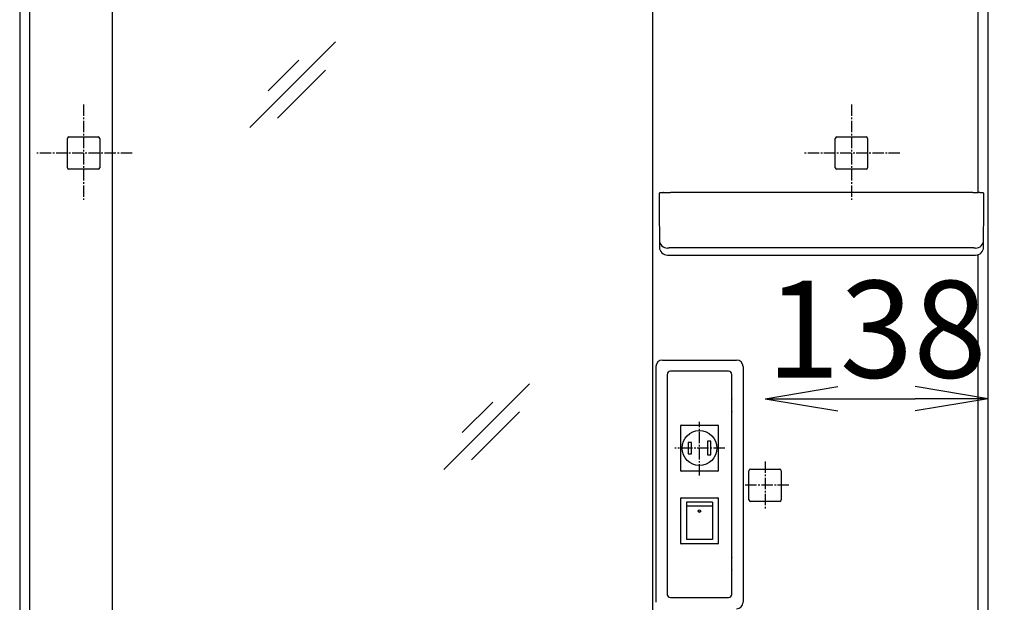
# Model space of a CAD drawing. Extents: x 6 to 3000, y 202 to 4328.
# Drawn here: x 620 to 1230, y 1906 to 2266 of the extents above; entities that cross this region are included whole.
import ezdxf

# ---------------------------------------------------------------- set-up
doc = ezdxf.new("R2010")
doc.units = 0
doc.linetypes.add('EXLTYPE3', pattern=[10, 7, -1, 1, -1])
doc.layers.get('0').update_dxf_attribs({"linetype": 'CONTINUOUS'})
doc.layers.get('DEFPOINTS').update_dxf_attribs({"linetype": 'CONTINUOUS'})
doc.layers.add('寸法', color=7, linetype='CONTINUOUS')
doc.layers.add('鏡台', color=7, linetype='CONTINUOUS')
doc.styles.add('EXCADDIM1', font='monotxt', dxfattribs={"width": 0.84, "bigfont": 'extfont'})
doc.styles.get("Standard").update_dxf_attribs({"font": 'monotxt', "bigfont": 'extfont'})
doc.dimstyles.new('ISO-25', dxfattribs={"dimtxt": 2.5, "dimasz": 2.5, "dimexe": 1.25, "dimexo": 0.625, "dimtad": 1, "dimtxsty": 'STANDARD', "dimcen": 2.5, "dimazin": 3, "dimtfac": 1, "dimtmove": 0, "dimatfit": 3})

# ---------------------------------------------------------------- blocks, each defined once
blk = doc.blocks.new('EX_NORM')
at = {"color": 0, "linetype": 'CONTINUOUS'}
for q in [(-1, 0.167), (-1, 0), (-1, -0.167)]:
    blk.add_line((0, 0), q, dxfattribs=at)
blk = doc.blocks.new('*D36')
at = {"layer": 'DEFPOINTS', "color": 0}
for p in [(626.5, 2805.5), (620.5, 1675.5), (1537.5, 1675.5)]:
    blk.add_point(p, dxfattribs=at)
at = {"layer": '寸法', "color": 3, "linetype": 'CONTINUOUS'}
for p, q in [((1537.5, 2760.5), (1537.5, 1720.5)), ((1219.5, 1675.5), (1552.5, 1675.5))]:
    blk.add_line(p, q, dxfattribs=at)
at = {"layer": '寸法', "color": 3, "xscale": 44.99999618530273, "yscale": 44.99999618530273, "zscale": 44.99999618530273}
for p, rotation in [((1537.5, 2805.5), 90), ((1537.5, 1675.5), 270)]:
    blk.add_blockref('EX_NORM', p, dxfattribs=dict(at, rotation=rotation))
at = {"layer": '寸法', "color": 2, "insert": (1502.25, 2240.5), "char_height": 60, "attachment_point": 5, "rotation": 90, "style": 'EXCADDIM1'}
blk.add_mtext('1130', dxfattribs=at)
blk = doc.blocks.new('*D38')
at = {"layer": 'DEFPOINTS', "color": 0}
for p in [(1219.5, 2031.49), (1081.6, 1962.6), (1219.5, 1717.5)]:
    blk.add_point(p, dxfattribs=at)
at = {"layer": '寸法', "color": 3, "linetype": 'CONTINUOUS'}
blk.add_line((1126.6, 2031.49), (1174.5, 2031.49), dxfattribs=at)
at = {"layer": '寸法', "color": 3, "xscale": 44.99999618530273, "yscale": 44.99999618530273, "zscale": 44.99999618530273, "rotation": 180}
blk.add_blockref('EX_NORM', (1081.6, 2031.49), dxfattribs=at)
at = {"layer": '寸法', "color": 3, "xscale": 44.99999618530273, "yscale": 44.99999618530273, "zscale": 44.99999618530273}
blk.add_blockref('EX_NORM', (1219.5, 2031.49), dxfattribs=at)
at = {"layer": '寸法', "color": 2, "insert": (1150.55, 2066.74), "char_height": 60, "attachment_point": 5, "style": 'EXCADDIM1'}
blk.add_mtext('138', dxfattribs=at)
blk = doc.blocks.new('*D39')
at = {"layer": 'DEFPOINTS', "color": 0}
for p in [(1213.5, 2805.5), (1572, 880.5), (1627.5, 880.5)]:
    blk.add_point(p, dxfattribs=at)
at = {"layer": '寸法', "color": 3, "linetype": 'CONTINUOUS'}
for p, q in [((1224, 2805.5), (1642.5, 2805.5)), ((1627.5, 2760.5), (1627.5, 925.5))]:
    blk.add_line(p, q, dxfattribs=at)
at = {"layer": '寸法', "color": 3, "xscale": 44.99999618530273, "yscale": 44.99999618530273, "zscale": 44.99999618530273}
for p, rotation in [((1627.5, 2805.5), 90), ((1627.5, 880.5), 270)]:
    blk.add_blockref('EX_NORM', p, dxfattribs=dict(at, rotation=rotation))
at = {"layer": '寸法', "color": 2, "insert": (1592.25, 1843), "char_height": 60, "attachment_point": 5, "rotation": 90, "style": 'EXCADDIM1'}
blk.add_mtext('1925', dxfattribs=at)

msp = doc.modelspace()

# ---------------------------------------------------------------- linework, layer by layer
at = {"layer": '鏡台', "color": 2, "linetype": 'CONTINUOUS'}
for p, q in [((620.5, 2799.504), (620.5, 1887.025)), ((1219.5, 1887.025), (1219.5, 2799.504)), ((678, 1849.751), (678, 2693.5)), ((1012, 2693.5), (1012, 1849.751)), ((650.98, 2193.52), (669.02, 2193.52)), ((1125.98, 2193.52), (1144.02, 2193.52)), ((649.98, 2185.596), (649.98, 2192.52)), ((670.02, 2192.52), (670.02, 2185.596)), ((1124.98, 2185.596), (1124.98, 2192.52)), ((1145.02, 2192.52), (1145.02, 2185.596)), ((649.98, 2174.48), (649.98, 2185.94)), ((670.02, 2185.596), (670.02, 2174.48)), ((1124.98, 2174.48), (1124.98, 2185.596)), ((1145.02, 2185.596), (1145.02, 2174.48)), ((669.02, 2173.48), (650.98, 2173.48)), ((1144.02, 2173.48), (1125.98, 2173.48)), ((1016.004, 2158.277), (1016.004, 2153.88)), ((1209.998, 2159.122), (1023.002, 2159.122)), ((1216.996, 2153.88), (1216.996, 2158.277)), ((1016.004, 2153.88), (1016.027, 2151.328)), ((1016.027, 2151.267), (1016.253, 2125.322)), ((1216.747, 2125.322), (1216.973, 2151.267)), ((1216.973, 2151.328), (1216.996, 2153.88)), ((1021.253, 2120.366), (1028.27, 2120.366)), ((1028.27, 2120.366), (1028.73, 2120.366)), ((1028.73, 2120.366), (1115.27, 2120.366)), ((1115.27, 2120.366), (1204.27, 2120.366)), ((1204.27, 2120.366), (1204.73, 2120.366)), ((1204.73, 2120.366), (1211.747, 2120.366)), ((1021, 2046.503), (1021, 1910.497)), ((1059.003, 2048.5), (1022.997, 2048.5)), ((1061, 2031.697), (1061, 2046.503)), ((1060.948, 2023.714), (1060.948, 2031.286)), ((1060.958, 2031.486), (1060.99, 2031.497)), ((1060.99, 2023.503), (1060.958, 2023.514)), ((1061, 1933.697), (1061, 2023.303)), ((1071.58, 1980.096), (1071.58, 1987.02)), ((1072.58, 1988.02), (1090.62, 1988.02)), ((1091.62, 1987.02), (1091.62, 1980.096)), ((1071.58, 1968.98), (1071.58, 1980.096)), ((1091.62, 1980.096), (1091.62, 1968.98)), ((1090.62, 1967.98), (1072.58, 1967.98)), ((1060.948, 1925.714), (1060.948, 1933.286)), ((1060.958, 1933.486), (1060.99, 1933.497)), ((1060.99, 1925.503), (1060.958, 1925.514)), ((1061, 1910.497), (1061, 1925.303)), ((1022.997, 1908.5), (1059.003, 1908.5))]:
    msp.add_line(p, q, dxfattribs=at)
at = {"layer": '鏡台', "color": 6, "linetype": 'CONTINUOUS'}
for p, q in [((626.529, 2798.402), (626.529, 1853.548)), ((1213.471, 2159.068), (1213.471, 2490.673)), ((815.843, 2252.333), (762.81, 2199.3)), ((793.203, 2241.007), (774.253, 2222.057)), ((809.717, 2234.893), (780.017, 2205.193)), ((1021.253, 2120.373), (1021.253, 2120.366)), ((1209.749, 2124.806), (1023.251, 2124.806)), ((1211.747, 2120.373), (1211.747, 2120.366)), ((1213.471, 1889.068), (1213.471, 2120.673)), ((1018.066, 2055.431), (1063.934, 2055.431)), ((1014.069, 2051.434), (1014.069, 1905.566)), ((1067.931, 2051.434), (1067.931, 1905.566)), ((935.843, 2040.833), (882.81, 1987.8)), ((913.203, 2029.507), (894.253, 2010.557)), ((929.717, 2023.393), (900.017, 1993.693)), ((1029.4, 1986.95), (1029.4, 2015.05)), ((1029.6, 2015.25), (1052.4, 2015.25)), ((1052.6, 2015.05), (1052.6, 1986.95)), ((1036, 2004.5), (1034, 2004.5)), ((1034, 2004.5), (1034, 1997.5)), ((1036, 1997.5), (1036, 2004.5)), ((1048, 2005.2), (1046, 2005.2)), ((1046, 2005.2), (1046, 1996.8)), ((1048, 1996.8), (1048, 2005.2)), ((1034, 1997.5), (1036, 1997.5)), ((1046, 1996.8), (1048, 1996.8)), ((1052.4, 1986.75), (1029.6, 1986.75)), ((1029.4, 1941.95), (1029.4, 1970.05)), ((1029.6, 1970.25), (1052.4, 1970.25)), ((1049, 1967.5), (1033, 1967.5)), ((1033, 1967.5), (1033, 1965.043)), ((1049, 1967.5), (1049, 1965.043)), ((1052.6, 1970.05), (1052.6, 1941.95)), ((1049, 1965.043), (1033, 1965.043)), ((1033, 1965.043), (1033, 1944.5)), ((1049, 1965.043), (1049, 1944.5)), ((1049, 1944.5), (1033, 1944.5)), ((1052.4, 1941.75), (1029.6, 1941.75))]:
    msp.add_line(p, q, dxfattribs=at)
at = {"layer": '鏡台', "color": 6, "linetype": 'EXLTYPE3'}
for p, q in [((660, 2213.5), (660, 2153.5)), ((1135, 2213.5), (1135, 2153.5)), ((690, 2183.5), (630, 2183.5)), ((1165, 2183.5), (1105, 2183.5)), ((1041, 1983.98), (1041, 2017.2)), ((1056.66, 2001), (1025.66, 2001)), ((1081.6, 1992.6), (1081.6, 1962.6)), ((1096.36, 1978), (1067.931, 1978))]:
    msp.add_line(p, q, dxfattribs=at)
at = {"layer": '鏡台', "color": 2, "linetype": 'CONTINUOUS', "flags": 128}
for points in [[(1018.926, 2159.045), (1018.924, 2159.045), (1018.92, 2159.044), (1018.913, 2159.044), (1018.905, 2159.044), (1018.894, 2159.043), (1018.881, 2159.043), (1018.867, 2159.042), (1018.852, 2159.042), (1018.835, 2159.041), (1018.818, 2159.04), (1018.8, 2159.039), (1018.75, 2159.037), (1018.698, 2159.035), (1018.643, 2159.033), (1018.586, 2159.031), (1018.528, 2159.028), (1018.469, 2159.025), (1018.409, 2159.023), (1018.347, 2159.02), (1018.285, 2159.017), (1018.223, 2159.013), (1018.16, 2159.01), (1018.082, 2159.006), (1018.004, 2159.001), (1017.927, 2158.996), (1017.849, 2158.991), (1017.771, 2158.986), (1017.694, 2158.98), (1017.616, 2158.974), (1017.539, 2158.968), (1017.462, 2158.961), (1017.385, 2158.955), (1017.308, 2158.947), (1017.245, 2158.941), (1017.182, 2158.935), (1017.12, 2158.929), (1017.058, 2158.922), (1016.998, 2158.915), (1016.939, 2158.908), (1016.881, 2158.901), (1016.826, 2158.893), (1016.772, 2158.886), (1016.721, 2158.878), (1016.673, 2158.87), (1016.652, 2158.866), (1016.632, 2158.863), (1016.612, 2158.859), (1016.592, 2158.855), (1016.572, 2158.851), (1016.553, 2158.846), (1016.534, 2158.842), (1016.514, 2158.837), (1016.495, 2158.831), (1016.475, 2158.825), (1016.454, 2158.819), (1016.436, 2158.813), (1016.417, 2158.807), (1016.399, 2158.8), (1016.38, 2158.792), (1016.36, 2158.785), (1016.341, 2158.776), (1016.322, 2158.767), (1016.303, 2158.757), (1016.284, 2158.746), (1016.265, 2158.735), (1016.247, 2158.723), (1016.229, 2158.71), (1016.212, 2158.696), (1016.195, 2158.682), (1016.178, 2158.667), (1016.162, 2158.651), (1016.146, 2158.634), (1016.131, 2158.617), (1016.117, 2158.6), (1016.103, 2158.582), (1016.089, 2158.563), (1016.076, 2158.544), (1016.067, 2158.529), (1016.057, 2158.513), (1016.049, 2158.497), (1016.041, 2158.482), (1016.034, 2158.466), (1016.027, 2158.449), (1016.021, 2158.433), (1016.017, 2158.417), (1016.013, 2158.4), (1016.01, 2158.384), (1016.008, 2158.368), (1016.008, 2158.359), (1016.008, 2158.35), (1016.008, 2158.342), (1016.008, 2158.333), (1016.009, 2158.325), (1016.009, 2158.317), (1016.01, 2158.309), (1016.011, 2158.302), (1016.012, 2158.295), (1016.013, 2158.288), (1016.014, 2158.282), (1016.014, 2158.28), (1016.014, 2158.279), (1016.014, 2158.277), (1016.015, 2158.276), (1016.015, 2158.275), (1016.015, 2158.274), (1016.015, 2158.273), (1016.015, 2158.272), (1016.015, 2158.272), (1016.015, 2158.271), (1016.015, 2158.271)], [(1018.926, 2159.046), (1018.926, 2159.046), (1018.926, 2159.046), (1018.926, 2159.046), (1018.926, 2159.046), (1018.926, 2159.046), (1018.926, 2159.046), (1018.926, 2159.046), (1018.926, 2159.046), (1018.926, 2159.046), (1018.926, 2159.046), (1018.926, 2159.046), (1018.931, 2159.046), (1018.941, 2159.047), (1018.957, 2159.048), (1018.977, 2159.049), (1019, 2159.05), (1019.028, 2159.051), (1019.059, 2159.053), (1019.092, 2159.055), (1019.128, 2159.057), (1019.166, 2159.059), (1019.205, 2159.06), (1019.325, 2159.066), (1019.454, 2159.07), (1019.589, 2159.075), (1019.731, 2159.08), (1019.879, 2159.084), (1020.031, 2159.088), (1020.186, 2159.091), (1020.345, 2159.095), (1020.505, 2159.098), (1020.666, 2159.1), (1020.827, 2159.103), (1020.988, 2159.105), (1021.148, 2159.107), (1021.307, 2159.109), (1021.465, 2159.111), (1021.621, 2159.112), (1021.774, 2159.114), (1021.926, 2159.115), (1022.075, 2159.116), (1022.222, 2159.117), (1022.366, 2159.118), (1022.507, 2159.118), (1022.576, 2159.119), (1022.643, 2159.119), (1022.708, 2159.12), (1022.768, 2159.12), (1022.824, 2159.12), (1022.874, 2159.121), (1022.917, 2159.121), (1022.953, 2159.121), (1022.979, 2159.121), (1022.996, 2159.121), (1023.002, 2159.121)], [(1209.998, 2159.121), (1210.002, 2159.121), (1210.011, 2159.121), (1210.026, 2159.121), (1210.046, 2159.121), (1210.07, 2159.121), (1210.098, 2159.121), (1210.13, 2159.121), (1210.165, 2159.121), (1210.202, 2159.121), (1210.242, 2159.12), (1210.282, 2159.12), (1210.388, 2159.12), (1210.5, 2159.119), (1210.615, 2159.119), (1210.735, 2159.118), (1210.858, 2159.118), (1210.984, 2159.117), (1211.113, 2159.116), (1211.244, 2159.115), (1211.376, 2159.114), (1211.509, 2159.113), (1211.643, 2159.112), (1211.782, 2159.11), (1211.921, 2159.109), (1212.059, 2159.107), (1212.196, 2159.105), (1212.332, 2159.103), (1212.465, 2159.1), (1212.596, 2159.098), (1212.724, 2159.095), (1212.848, 2159.091), (1212.969, 2159.088), (1213.086, 2159.084), (1213.136, 2159.082), (1213.184, 2159.08), (1213.23, 2159.079), (1213.273, 2159.077), (1213.313, 2159.075), (1213.349, 2159.074), (1213.379, 2159.072), (1213.404, 2159.071), (1213.423, 2159.07), (1213.435, 2159.07), (1213.439, 2159.07), (1213.439, 2159.07), (1213.439, 2159.07), (1213.439, 2159.07), (1213.439, 2159.07), (1213.439, 2159.07), (1213.439, 2159.07), (1213.439, 2159.07), (1213.439, 2159.07), (1213.439, 2159.07), (1213.439, 2159.07), (1213.439, 2159.07)], [(1216.984, 2158.287), (1216.984, 2158.287), (1216.984, 2158.287), (1216.984, 2158.288), (1216.984, 2158.289), (1216.984, 2158.29), (1216.984, 2158.292), (1216.984, 2158.294), (1216.984, 2158.295), (1216.985, 2158.297), (1216.985, 2158.299), (1216.985, 2158.301), (1216.986, 2158.309), (1216.986, 2158.316), (1216.987, 2158.324), (1216.987, 2158.332), (1216.988, 2158.341), (1216.988, 2158.35), (1216.988, 2158.359), (1216.988, 2158.368), (1216.987, 2158.377), (1216.987, 2158.387), (1216.986, 2158.396), (1216.983, 2158.412), (1216.979, 2158.428), (1216.974, 2158.443), (1216.969, 2158.459), (1216.962, 2158.475), (1216.955, 2158.49), (1216.948, 2158.505), (1216.939, 2158.52), (1216.931, 2158.535), (1216.922, 2158.549), (1216.912, 2158.564), (1216.903, 2158.577), (1216.893, 2158.59), (1216.883, 2158.603), (1216.873, 2158.615), (1216.863, 2158.627), (1216.853, 2158.638), (1216.842, 2158.649), (1216.832, 2158.66), (1216.821, 2158.671), (1216.81, 2158.68), (1216.799, 2158.69), (1216.789, 2158.698), (1216.779, 2158.705), (1216.769, 2158.713), (1216.76, 2158.72), (1216.75, 2158.726), (1216.74, 2158.733), (1216.73, 2158.739), (1216.719, 2158.745), (1216.709, 2158.751), (1216.699, 2158.756), (1216.689, 2158.761), (1216.677, 2158.767), (1216.666, 2158.773), (1216.654, 2158.778), (1216.643, 2158.783), (1216.631, 2158.788), (1216.619, 2158.793), (1216.608, 2158.797), (1216.596, 2158.801), (1216.585, 2158.806), (1216.573, 2158.81), (1216.561, 2158.813), (1216.543, 2158.819), (1216.525, 2158.825), (1216.507, 2158.83), (1216.489, 2158.835), (1216.471, 2158.839), (1216.453, 2158.844), (1216.435, 2158.848), (1216.416, 2158.852), (1216.398, 2158.856), (1216.379, 2158.859), (1216.36, 2158.863), (1216.321, 2158.87), (1216.281, 2158.877), (1216.241, 2158.884), (1216.199, 2158.89), (1216.157, 2158.896), (1216.114, 2158.902), (1216.07, 2158.908), (1216.026, 2158.913), (1215.98, 2158.918), (1215.934, 2158.923), (1215.887, 2158.928), (1215.805, 2158.937), (1215.72, 2158.945), (1215.633, 2158.953), (1215.545, 2158.96), (1215.456, 2158.967), (1215.366, 2158.974), (1215.275, 2158.981), (1215.184, 2158.988), (1215.092, 2158.994), (1215.001, 2159), (1214.91, 2159.005), (1214.825, 2159.011), (1214.741, 2159.016), (1214.657, 2159.02), (1214.574, 2159.025), (1214.491, 2159.029), (1214.408, 2159.034), (1214.326, 2159.038), (1214.244, 2159.041), (1214.162, 2159.045), (1214.08, 2159.048), (1213.998, 2159.051), (1213.943, 2159.053), (1213.889, 2159.055), (1213.836, 2159.057), (1213.783, 2159.059), (1213.733, 2159.06), (1213.684, 2159.062), (1213.638, 2159.063), (1213.594, 2159.064), (1213.554, 2159.066), (1213.517, 2159.067), (1213.484, 2159.068), (1213.477, 2159.068), (1213.471, 2159.068), (1213.465, 2159.068), (1213.46, 2159.068), (1213.455, 2159.068), (1213.45, 2159.068), (1213.447, 2159.069), (1213.444, 2159.069), (1213.441, 2159.069), (1213.44, 2159.069), (1213.439, 2159.069)], [(1016.027, 2151.328), (1016.027, 2151.328), (1016.027, 2151.327), (1016.027, 2151.326), (1016.027, 2151.325), (1016.027, 2151.324), (1016.027, 2151.322), (1016.027, 2151.32), (1016.027, 2151.318), (1016.027, 2151.316), (1016.027, 2151.313), (1016.027, 2151.311), (1016.027, 2151.309), (1016.027, 2151.307), (1016.027, 2151.305), (1016.027, 2151.302), (1016.027, 2151.3), (1016.027, 2151.298), (1016.027, 2151.296), (1016.027, 2151.294), (1016.027, 2151.292), (1016.027, 2151.29), (1016.027, 2151.287), (1016.027, 2151.285), (1016.027, 2151.283), (1016.027, 2151.28), (1016.027, 2151.278), (1016.027, 2151.276), (1016.027, 2151.274), (1016.027, 2151.272), (1016.027, 2151.27), (1016.027, 2151.269), (1016.027, 2151.268), (1016.027, 2151.267), (1016.027, 2151.267), (1016.027, 2151.267), (1016.027, 2151.267), (1016.027, 2151.267), (1016.027, 2151.267), (1016.027, 2151.267), (1016.027, 2151.267), (1016.027, 2151.267), (1016.027, 2151.267), (1016.027, 2151.267), (1016.027, 2151.267)], [(1216.973, 2151.267), (1216.973, 2151.267), (1216.973, 2151.267), (1216.973, 2151.267), (1216.973, 2151.267), (1216.973, 2151.267), (1216.973, 2151.267), (1216.973, 2151.267), (1216.973, 2151.267), (1216.973, 2151.267), (1216.973, 2151.267), (1216.973, 2151.267), (1216.973, 2151.268), (1216.973, 2151.269), (1216.973, 2151.27), (1216.973, 2151.272), (1216.973, 2151.274), (1216.973, 2151.276), (1216.973, 2151.278), (1216.973, 2151.28), (1216.973, 2151.283), (1216.973, 2151.285), (1216.973, 2151.287), (1216.973, 2151.29), (1216.973, 2151.292), (1216.973, 2151.294), (1216.973, 2151.296), (1216.973, 2151.298), (1216.973, 2151.3), (1216.973, 2151.302), (1216.973, 2151.305), (1216.973, 2151.307), (1216.973, 2151.309), (1216.973, 2151.311), (1216.973, 2151.313), (1216.973, 2151.316), (1216.973, 2151.318), (1216.973, 2151.32), (1216.973, 2151.322), (1216.973, 2151.324), (1216.973, 2151.325), (1216.973, 2151.326), (1216.973, 2151.327), (1216.973, 2151.328), (1216.973, 2151.328)]]:
    msp.add_lwpolyline(points, dxfattribs=at)
at = {"layer": '鏡台', "color": 6, "linetype": 'CONTINUOUS', "flags": 128}
for points in [[(1023.251, 2124.806), (1023.25, 2124.806), (1023.248, 2124.806), (1023.243, 2124.806), (1023.237, 2124.806), (1023.23, 2124.806), (1023.222, 2124.806), (1023.212, 2124.806), (1023.202, 2124.806), (1023.191, 2124.806), (1023.18, 2124.806), (1023.169, 2124.806), (1023.138, 2124.806), (1023.107, 2124.806), (1023.076, 2124.806), (1023.043, 2124.806), (1023.01, 2124.805), (1022.976, 2124.805), (1022.942, 2124.805), (1022.907, 2124.805), (1022.872, 2124.805), (1022.836, 2124.804), (1022.8, 2124.804), (1022.745, 2124.803), (1022.688, 2124.802), (1022.631, 2124.801), (1022.574, 2124.8), (1022.516, 2124.799), (1022.459, 2124.798), (1022.4, 2124.796), (1022.342, 2124.795), (1022.284, 2124.793), (1022.227, 2124.791), (1022.169, 2124.789), (1022.117, 2124.788), (1022.066, 2124.786), (1022.014, 2124.784), (1021.963, 2124.781), (1021.912, 2124.779), (1021.86, 2124.776), (1021.809, 2124.774), (1021.758, 2124.771), (1021.706, 2124.767), (1021.655, 2124.764), (1021.603, 2124.76), (1021.567, 2124.758), (1021.532, 2124.755), (1021.497, 2124.752), (1021.464, 2124.749), (1021.432, 2124.745), (1021.401, 2124.742), (1021.373, 2124.738), (1021.348, 2124.734), (1021.325, 2124.729), (1021.306, 2124.725), (1021.291, 2124.72), (1021.289, 2124.719), (1021.287, 2124.718), (1021.285, 2124.718), (1021.283, 2124.717), (1021.281, 2124.716), (1021.279, 2124.715), (1021.277, 2124.714), (1021.275, 2124.713), (1021.272, 2124.711), (1021.27, 2124.71), (1021.267, 2124.708), (1021.265, 2124.707), (1021.263, 2124.706), (1021.262, 2124.706), (1021.26, 2124.705), (1021.258, 2124.704), (1021.257, 2124.703), (1021.256, 2124.702), (1021.255, 2124.702), (1021.254, 2124.701), (1021.253, 2124.701), (1021.253, 2124.701)], [(1211.747, 2124.701), (1211.747, 2124.701), (1211.746, 2124.701), (1211.746, 2124.702), (1211.746, 2124.702), (1211.745, 2124.702), (1211.745, 2124.703), (1211.744, 2124.703), (1211.743, 2124.704), (1211.743, 2124.704), (1211.742, 2124.705), (1211.741, 2124.705), (1211.74, 2124.707), (1211.738, 2124.708), (1211.737, 2124.709), (1211.736, 2124.71), (1211.735, 2124.71), (1211.734, 2124.711), (1211.733, 2124.712), (1211.732, 2124.712), (1211.731, 2124.713), (1211.73, 2124.714), (1211.729, 2124.714), (1211.72, 2124.718), (1211.708, 2124.722), (1211.695, 2124.726), (1211.679, 2124.729), (1211.662, 2124.733), (1211.643, 2124.736), (1211.623, 2124.738), (1211.602, 2124.741), (1211.58, 2124.744), (1211.558, 2124.746), (1211.535, 2124.748), (1211.493, 2124.752), (1211.451, 2124.756), (1211.409, 2124.759), (1211.366, 2124.763), (1211.323, 2124.766), (1211.28, 2124.769), (1211.236, 2124.771), (1211.192, 2124.774), (1211.147, 2124.776), (1211.102, 2124.778), (1211.056, 2124.78), (1210.996, 2124.783), (1210.934, 2124.786), (1210.873, 2124.788), (1210.81, 2124.79), (1210.748, 2124.792), (1210.685, 2124.794), (1210.623, 2124.796), (1210.56, 2124.797), (1210.498, 2124.799), (1210.436, 2124.8), (1210.376, 2124.801), (1210.33, 2124.802), (1210.286, 2124.803), (1210.241, 2124.803), (1210.197, 2124.804), (1210.154, 2124.804), (1210.11, 2124.804), (1210.067, 2124.805), (1210.025, 2124.805), (1209.983, 2124.805), (1209.941, 2124.805), (1209.899, 2124.806), (1209.879, 2124.806), (1209.858, 2124.806), (1209.839, 2124.806), (1209.82, 2124.806), (1209.803, 2124.806), (1209.788, 2124.806), (1209.775, 2124.806), (1209.764, 2124.806), (1209.756, 2124.806), (1209.75, 2124.806), (1209.749, 2124.806)]]:
    msp.add_lwpolyline(points, dxfattribs=at)
at = {"layer": '鏡台', "color": 6, "linetype": 'CONTINUOUS'}
for centre, radius in [((1041, 2001), 10.8), ((1040.996, 1962.119), 0.744)]:
    msp.add_circle(centre, radius, dxfattribs=at)
for centre, radius, start, end in [((1021.25, 2129.698), 4.997, 180.539772, 270.038801), ((1211.75, 2129.698), 4.997, 269.961199, 359.460228), ((1040.992, 1962.159), 0.742, 182.267513, 270.610463), ((1041.008, 1962.159), 0.742, 269.389537, 357.732487)]:
    msp.add_arc(centre, radius, start, end, dxfattribs=at)
at = {"layer": '鏡台', "color": 2, "linetype": 'CONTINUOUS'}
for centre, start, end in [((1021.253, 2125.366), 180.499543, 270), ((1211.747, 2125.366), 270, 359.500457)]:
    msp.add_arc(centre, 5, start, end, dxfattribs=at)
for centre, major_axis, ratio, start_param, end_param in [((650.98, 2192.52), (-0.707, 0.707), 0.9996955, 5.4979394, 7.0684312), ((669.02, 2192.52), (0.707, 0.707), 0.9996955, 5.4979394, 7.0684312), ((1125.98, 2192.52), (-0.707, 0.707), 0.9996955, 5.4979394, 7.0684312), ((1144.02, 2192.52), (0.707, 0.707), 0.9996955, 5.4979394, 7.0684312), ((650.98, 2174.48), (-0.707, -0.707), 0.9996955, 5.4979394, 7.0684312), ((669.02, 2174.48), (0.707, -0.707), 0.9996955, 5.4979394, 7.0684312), ((1125.98, 2174.48), (-0.707, -0.707), 0.9996955, 5.4979394, 7.0684312), ((1144.02, 2174.48), (0.707, -0.707), 0.9996955, 5.4979394, 7.0684312), ((1023.003, 2046.497), (-1.418, 1.418), 0.9972647, 5.4991567, 7.0672139), ((1058.997, 2046.497), (1.418, 1.418), 0.9972647, 5.4991567, 7.0672139), ((1060.958, 2031.286), (0, 0.2), 0.0524078, 0.0174533, 1.5707963), ((1060.99, 2031.697), (0, 0.2), 0.0524078, 3.1590459, 4.712389), ((1060.958, 2023.714), (0, 0.2), 0.0524078, 1.5707963, 3.1241394), ((1060.99, 2023.303), (0, 0.2), 0.0524078, 4.712389, 6.265732), ((1072.58, 1987.02), (-0.707, 0.707), 0.9996955, 5.4979394, 7.0684312), ((1090.62, 1987.02), (0.707, 0.707), 0.9996955, 5.4979394, 7.0684312), ((1072.58, 1968.98), (-0.707, -0.707), 0.9996955, 5.4979394, 7.0684312), ((1090.62, 1968.98), (0.707, -0.707), 0.9996955, 5.4979394, 7.0684312), ((1060.958, 1933.286), (0, 0.2), 0.0524078, 0.0174533, 1.5707963), ((1060.99, 1933.697), (0, 0.2), 0.0524078, 3.1590459, 4.712389), ((1060.958, 1925.714), (0, 0.2), 0.0524078, 1.5707963, 3.1241394), ((1060.99, 1925.303), (0, 0.2), 0.0524078, 4.712389, 6.265732), ((1023.003, 1910.503), (-1.418, -1.418), 0.9972647, 5.4991567, 7.0672139), ((1058.997, 1910.503), (1.418, -1.418), 0.9972647, 5.4991567, 7.0672139)]:
    msp.add_ellipse(centre, major_axis=major_axis, ratio=ratio, start_param=start_param, end_param=end_param, dxfattribs=at)
at = {"layer": '鏡台', "color": 6, "linetype": 'CONTINUOUS'}
for centre, major_axis, ratio, start_param, end_param in [((1018.071, 2051.429), (-2.832, 2.832), 0.9987828, -0.7847892, 0.7847892), ((1063.929, 2051.429), (2.832, 2.832), 0.9987828, 5.4983961, 7.0679745), ((1029.6, 2015.05), (-0.141, 0.141), 0.9999239, 5.4978252, 7.0685454), ((1052.4, 2015.05), (0.141, 0.141), 0.9999239, 5.4978252, 7.0685454), ((1029.6, 1986.95), (-0.141, -0.141), 0.9999239, 5.4978252, 7.0685454), ((1052.4, 1986.95), (0.141, -0.141), 0.9999239, 5.4978252, 7.0685454), ((1029.6, 1970.05), (-0.141, 0.141), 0.9999239, 5.4978252, 7.0685454), ((1052.4, 1970.05), (0.141, 0.141), 0.9999239, 5.4978252, 7.0685454), ((1029.6, 1941.95), (-0.141, -0.141), 0.9999239, 5.4978252, 7.0685454), ((1052.4, 1941.95), (0.141, -0.141), 0.9999239, 5.4978252, 7.0685454), ((1063.929, 1905.571), (2.832, -2.832), 0.9987828, 5.4983961, 7.0679745)]:
    msp.add_ellipse(centre, major_axis=major_axis, ratio=ratio, start_param=start_param, end_param=end_param, dxfattribs=at)

# ---------------------------------------------------------------- dimensions: what is measured, and where the dimension line sits
at = {"layer": '寸法', "color": 3, "linetype": 'CONTINUOUS'}
for base, p1, p2, override, picture, middle in [((1537.5, 1675.5), (626.496, 2805.5), (620.5, 1675.5), {"dimtxt": 59.999996, "dimasz": 44.999996, "dimexe": 15, "dimexo": 598.999958, "dimgap": 0, "dimtad": 1, "dimjust": 0, "dimtih": 0, "dimtoh": 0, "dimdec": 0, "dimzin": 0, "dimlunit": 2, "dimtxsty": 'EXCADDIM1', "dimblk1": 'EX_NORM', "dimblk2": 'EX_NORM', "dimsah": 1, "dimse1": 1, "dimse2": 0, "dimclrd": 3, "dimclre": 3, "dimclrt": 2, "dimtmove": 2}, '*D36', (1502.25, 2240.5)), ((1627.5, 880.5), (1213.504, 2805.5), (1572, 880.5), {"dimtxt": 59.999996, "dimasz": 44.999996, "dimexe": 15, "dimexo": 10.5, "dimgap": 0, "dimtad": 1, "dimjust": 0, "dimtih": 0, "dimtoh": 0, "dimdec": 0, "dimzin": 0, "dimlunit": 2, "dimtxsty": 'EXCADDIM1', "dimblk1": 'EX_NORM', "dimblk2": 'EX_NORM', "dimsah": 1, "dimse1": 0, "dimse2": 1, "dimclrd": 3, "dimclre": 3, "dimclrt": 2, "dimtmove": 2}, '*D39', (1592.25, 1843))]:
    dim = msp.add_linear_dim(base=base, p1=p1, p2=p2, angle=90, dimstyle='ISO-25', override=override, dxfattribs=at)
    dim.commit()
    dim.dimension.update_dxf_attribs({"geometry": picture, "text_midpoint": middle, "dimtype": 160})
dim = msp.add_linear_dim(base=(1219.5, 2031.486), p1=(1081.6, 1962.6), p2=(1219.5, 1717.5), dimstyle='ISO-25', override={"dimtxt": 59.999996, "dimasz": 44.999996, "dimexe": 0, "dimexo": 0, "dimgap": 0, "dimtad": 1, "dimjust": 0, "dimtih": 0, "dimtoh": 0, "dimdec": 0, "dimzin": 0, "dimlunit": 2, "dimtxsty": 'EXCADDIM1', "dimblk1": 'EX_NORM', "dimblk2": 'EX_NORM', "dimsah": 1, "dimse1": 1, "dimse2": 1, "dimclrd": 3, "dimclre": 3, "dimclrt": 2, "dimtmove": 2}, dxfattribs=at)
dim.commit()
dim.dimension.update_dxf_attribs({"geometry": '*D38', "text_midpoint": (1150.55, 2066.736), "dimtype": 160})

doc.saveas('drawing.dxf')
